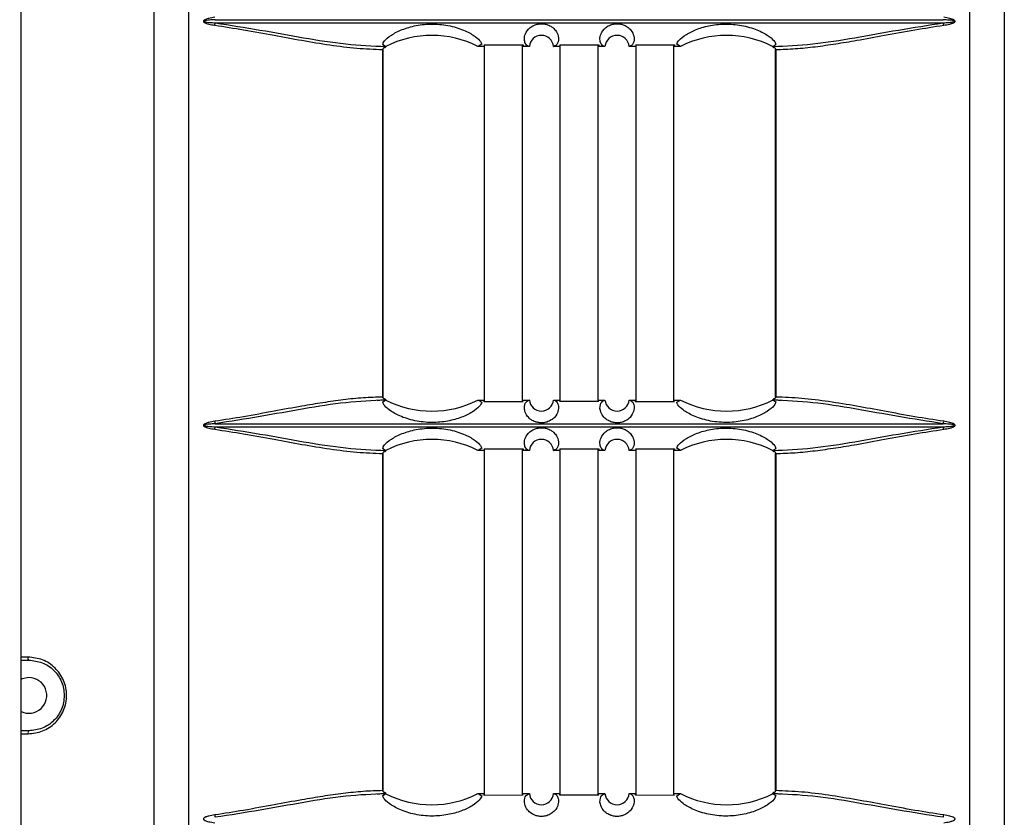
# Model space of a CAD drawing. Units: inches. Extents: x 0.3 to 33.8, y -2.1 to 21.7.
# Drawn here: x 10.4 to 11.3, y 15.3 to 16.1 of the extents above; entities that cross this region are included whole.
import ezdxf

# ---------------------------------------------------------------- set-up
doc = ezdxf.new("R2010")
doc.units = ezdxf.units.IN
doc.header["$MEASUREMENT"] = 0
doc.layers.add('BORDERS', color=7, linetype='Continuous')
doc.styles.add('SLDTEXTSTYLE0', font='TXT', dxfattribs={"width": 0.75})
doc.dimstyles.new('SLDDIMSTYLE1', dxfattribs={"dimtxt": 0.137795, "dimasz": 0.14, "dimexe": 0, "dimexo": 0.0625, "dimgap": 0.034449, "dimtad": 0, "dimtih": 1, "dimtoh": 1, "dimlfac": 5, "dimrnd": 1e-09, "dimzin": 12, "dimdsep": 46, "dimtxsty": 'SLDTEXTSTYLE0', "dimblk1": 'CLOSED', "dimblk2": 'CLOSED', "dimsah": 1, "dimcen": 0.09, "dimadec": 0, "dimazin": 3, "dimtfac": 1, "dimtofl": 0, "dimtmove": 0, "dimatfit": 3, "dimldrblk": 'CLOSED', "dimfxl": 0, "dimfrac": 2, "dimtolj": 1, "dimtzin": 12, "dimarcsym": 0})

# ---------------------------------------------------------------- blocks, each defined once
blk = doc.blocks.new('_Closed')
at = {"color": 0, "linetype": 'ByBlock', "lineweight": -2}
for p, q in [((-1, 0.166667), (0, 0)), ((-1, 0.166667), (-1, -0.166667)), ((0, 0), (-1, -0.166667)), ((0, 0), (-1, 0))]:
    blk.add_line(p, q, dxfattribs=at)
blk = doc.blocks.new('_D_2')
at = {"layer": 'BORDERS'}
for p, q in [((8.4251, 18.70123), (8.38311, 18.70123)), ((8.38311, 18.70123), (8.38311, 18.48248)), ((9.17436, 18.70123), (9.21634, 18.70123)), ((9.21634, 18.70123), (9.21634, 18.48248)), ((10.52211, 18.50276), (9.30923, 18.50276)), ((9.33923, 8.85598), (9.33923, 18.50276)), ((8.38311, 18.48248), (8.4251, 18.48248)), ((9.21634, 18.48248), (9.17436, 18.48248))]:
    blk.add_line(p, q, dxfattribs=at)
at = {"layer": 'BORDERS', "xscale": 0.14, "yscale": 0.14, "rotation": 90.0000000000004}
blk.add_blockref('_Closed', (9.33923, 18.50276), dxfattribs=at)
at = {"layer": 'BORDERS', "char_height": 0.137795, "attachment_point": 1, "style": 'SLDTEXTSTYLE0'}
for s, insert in [('188.2cm', (8.4251, 18.6601)), ('74.09in', (8.49629, 18.45394))]:
    blk.add_mtext(s, dxfattribs=dict(at, insert=insert))

msp = doc.modelspace()

# ---------------------------------------------------------------- linework, layer by layer
at = {"color": 7, "linetype": 'Continuous', "lineweight": 25}
for p, q in [((10.3729, 3.843), (10.3729, 18.72286)), ((10.50468, 13.6813), (10.50468, 18.6947)), ((11.34682, 18.6947), (11.34682, 13.6813)), ((10.53908, 13.76621), (10.53908, 18.5035)), ((11.31241, 18.5045), (11.31241, 13.76621)), ((10.56518, 16.13756), (11.28632, 16.13756)), ((10.72834, 16.11106), (10.7255, 16.11117)), ((10.73396, 16.11083), (10.72834, 16.11106)), ((10.73105, 16.1112), (10.73105, 16.11095)), ((10.73106, 15.76369), (10.73106, 16.10801)), ((10.73106, 16.10801), (10.73153, 16.10801)), ((10.73385, 16.11106), (10.73115, 16.1127)), ((10.73153, 15.76369), (10.73153, 16.10801)), ((10.73404, 16.11104), (10.73385, 16.11106)), ((10.73407, 16.111), (10.73405, 16.11096)), ((10.73407, 16.111), (10.73416, 16.11104)), ((10.8316, 16.111), (10.82544, 16.11101)), ((10.82545, 16.11101), (10.82544, 16.11101)), ((10.82916, 16.11325), (10.82545, 16.11101)), ((10.8316, 16.11272), (10.8701, 16.11264)), ((10.832, 15.75898), (10.832, 16.11272)), ((10.8696, 15.75906), (10.8696, 16.11264)), ((10.8701, 16.11264), (10.8701, 16.111)), ((10.87633, 16.111), (10.8701, 16.111)), ((10.87633, 16.111), (10.87631, 16.111)), ((10.90025, 16.111), (10.90026, 16.111)), ((10.9066, 16.111), (10.90025, 16.111)), ((10.90026, 16.111), (10.9005, 16.11101)), ((10.9066, 16.1126), (10.9451, 16.1126)), ((10.907, 15.75911), (10.907, 16.1126)), ((10.9446, 15.75911), (10.9446, 16.1126)), ((10.9451, 16.1126), (10.9451, 16.111)), ((10.95125, 16.111), (10.9451, 16.111)), ((10.95125, 16.111), (10.95124, 16.111)), ((10.97516, 16.111), (10.97518, 16.111)), ((10.9816, 16.111), (10.97516, 16.111)), ((10.97518, 16.111), (10.97535, 16.11101)), ((10.9816, 16.11264), (11.0201, 16.11272)), ((10.982, 15.75906), (10.982, 16.11264)), ((11.0196, 15.75898), (11.0196, 16.11272)), ((11.0201, 16.11272), (11.0201, 16.111)), ((11.02605, 16.11101), (11.0201, 16.111)), ((11.02604, 16.11101), (11.02234, 16.11325)), ((11.02605, 16.11101), (11.02604, 16.11101)), ((11.11734, 16.11104), (11.11743, 16.111)), ((11.11745, 16.11096), (11.11743, 16.111)), ((11.11765, 16.11106), (11.11746, 16.11104)), ((11.12315, 16.11106), (11.11752, 16.11083)), ((11.12035, 16.1127), (11.11765, 16.11106)), ((11.11996, 16.10801), (11.11996, 15.76369)), ((11.12043, 16.10801), (11.12043, 15.76369)), ((11.12044, 16.11095), (11.12044, 16.1112)), ((11.126, 16.11117), (11.12315, 16.11106)), ((10.73053, 15.76369), (10.73153, 15.76369)), ((11.12043, 15.76369), (11.11996, 15.76369)), ((10.72548, 15.76054), (10.72834, 15.76065)), ((10.72834, 15.76065), (10.73397, 15.76087)), ((10.73105, 15.76075), (10.73105, 15.7605)), ((10.73115, 15.759), (10.73385, 15.76064)), ((10.73385, 15.76064), (10.73404, 15.76066)), ((10.73405, 15.76075), (10.73407, 15.7607)), ((10.73416, 15.76066), (10.73407, 15.7607)), ((10.82544, 15.7607), (10.82545, 15.7607)), ((10.82544, 15.7607), (10.8316, 15.7607)), ((10.82545, 15.7607), (10.82916, 15.75846)), ((10.8316, 15.75898), (10.8316, 15.7607)), ((10.8701, 15.75907), (10.8316, 15.75898)), ((10.8701, 15.7607), (10.87633, 15.7607)), ((10.87632, 15.7607), (10.87613, 15.76069)), ((10.87633, 15.7607), (10.87632, 15.7607)), ((10.90025, 15.7607), (10.9066, 15.7607)), ((10.9066, 15.75911), (10.9066, 15.7607)), ((10.9451, 15.75911), (10.9066, 15.75911)), ((10.9451, 15.7607), (10.95125, 15.7607)), ((10.95125, 15.7607), (10.95099, 15.76069)), ((10.97516, 15.7607), (10.97517, 15.7607)), ((10.97516, 15.7607), (10.9816, 15.7607)), ((10.9816, 15.75907), (10.9816, 15.7607)), ((11.0201, 15.75898), (10.9816, 15.75907)), ((11.0201, 15.7607), (11.02605, 15.7607)), ((11.02234, 15.75846), (11.02604, 15.7607)), ((11.02604, 15.7607), (11.02605, 15.7607)), ((11.11743, 15.7607), (11.11734, 15.76066)), ((11.11743, 15.7607), (11.11745, 15.76075)), ((11.11746, 15.76066), (11.11765, 15.76064)), ((11.11753, 15.76087), (11.12316, 15.76065)), ((11.11765, 15.76064), (11.12035, 15.759)), ((11.12044, 15.7605), (11.12044, 15.76075)), ((11.12316, 15.76065), (11.12601, 15.76054)), ((10.56518, 15.73726), (11.28632, 15.73726)), ((10.72834, 15.71076), (10.7255, 15.71087)), ((10.73396, 15.71053), (10.72834, 15.71076)), ((10.73105, 15.7109), (10.73105, 15.71065)), ((10.73106, 15.37369), (10.73106, 15.70771)), ((10.73106, 15.70771), (10.73153, 15.70771)), ((10.73385, 15.71076), (10.73115, 15.7124)), ((10.73153, 15.37369), (10.73153, 15.70771)), ((10.73404, 15.71074), (10.73385, 15.71076)), ((10.73407, 15.7107), (10.73405, 15.71066)), ((10.73407, 15.7107), (10.73416, 15.71074)), ((10.8316, 15.7107), (10.82544, 15.71071)), ((10.82545, 15.71071), (10.82544, 15.71071)), ((10.82916, 15.71295), (10.82545, 15.71071)), ((10.8316, 15.71242), (10.8701, 15.71234)), ((10.832, 15.36898), (10.832, 15.71242)), ((10.8696, 15.36906), (10.8696, 15.71234)), ((10.8701, 15.71234), (10.8701, 15.7107)), ((10.87633, 15.7107), (10.8701, 15.7107)), ((10.87633, 15.7107), (10.87631, 15.7107)), ((10.90025, 15.7107), (10.90026, 15.7107)), ((10.9066, 15.7107), (10.90025, 15.7107)), ((10.90026, 15.7107), (10.9005, 15.71071)), ((10.9066, 15.7123), (10.9451, 15.7123)), ((10.907, 15.36911), (10.907, 15.7123)), ((10.9446, 15.36911), (10.9446, 15.7123)), ((10.9451, 15.7123), (10.9451, 15.7107)), ((10.95125, 15.7107), (10.9451, 15.7107)), ((10.95125, 15.7107), (10.95124, 15.7107)), ((10.97516, 15.7107), (10.97518, 15.7107)), ((10.9816, 15.7107), (10.97516, 15.7107)), ((10.97518, 15.7107), (10.97535, 15.71071)), ((10.9816, 15.71234), (11.0201, 15.71242)), ((10.982, 15.36906), (10.982, 15.71234)), ((11.0196, 15.36898), (11.0196, 15.71242)), ((11.0201, 15.71242), (11.0201, 15.7107)), ((11.02605, 15.71071), (11.0201, 15.7107)), ((11.02604, 15.71071), (11.02234, 15.71295)), ((11.02605, 15.71071), (11.02604, 15.71071)), ((11.11734, 15.71074), (11.11743, 15.7107)), ((11.11745, 15.71066), (11.11743, 15.7107)), ((11.11765, 15.71076), (11.11746, 15.71074)), ((11.12315, 15.71076), (11.11752, 15.71053)), ((11.12035, 15.7124), (11.11765, 15.71076)), ((11.11996, 15.70771), (11.11996, 15.37369)), ((11.12043, 15.70771), (11.12043, 15.37369)), ((11.12044, 15.71065), (11.12044, 15.7109)), ((11.126, 15.71087), (11.12315, 15.71076)), ((10.37973, 15.506), (10.37246, 15.506)), ((10.37246, 15.503), (10.38055, 15.503)), ((10.38055, 15.433), (10.37246, 15.433)), ((10.37246, 15.43), (10.37973, 15.43)), ((10.73053, 15.37369), (10.73153, 15.37369)), ((11.12043, 15.37369), (11.11996, 15.37369)), ((10.72548, 15.37054), (10.72834, 15.37065)), ((10.72834, 15.37065), (10.73397, 15.37087)), ((10.73105, 15.37075), (10.73105, 15.3705)), ((10.73115, 15.369), (10.73385, 15.37064)), ((10.73385, 15.37064), (10.73404, 15.37066)), ((10.73405, 15.37075), (10.73407, 15.3707)), ((10.73416, 15.37066), (10.73407, 15.3707)), ((10.82544, 15.3707), (10.82545, 15.3707)), ((10.82544, 15.3707), (10.8316, 15.3707)), ((10.82545, 15.3707), (10.82916, 15.36846)), ((10.8316, 15.36898), (10.8316, 15.3707)), ((10.8701, 15.36907), (10.8316, 15.36898)), ((10.8701, 15.3707), (10.87633, 15.3707)), ((10.87632, 15.3707), (10.87613, 15.37069)), ((10.87633, 15.3707), (10.87632, 15.3707)), ((10.90025, 15.3707), (10.9066, 15.3707)), ((10.9066, 15.36911), (10.9066, 15.3707)), ((10.9451, 15.36911), (10.9066, 15.36911)), ((10.9451, 15.3707), (10.95125, 15.3707)), ((10.95125, 15.3707), (10.95099, 15.37069)), ((10.97516, 15.3707), (10.97517, 15.3707)), ((10.97516, 15.3707), (10.9816, 15.3707)), ((10.9816, 15.36907), (10.9816, 15.3707)), ((11.0201, 15.36898), (10.9816, 15.36907)), ((11.0201, 15.3707), (11.02605, 15.3707)), ((11.02234, 15.36846), (11.02604, 15.3707)), ((11.02604, 15.3707), (11.02605, 15.3707)), ((11.11743, 15.3707), (11.11734, 15.37066)), ((11.11743, 15.3707), (11.11745, 15.37075)), ((11.11746, 15.37066), (11.11765, 15.37064)), ((11.11753, 15.37087), (11.12316, 15.37065)), ((11.11765, 15.37064), (11.12035, 15.369)), ((11.12044, 15.3705), (11.12044, 15.37075)), ((11.12316, 15.37065), (11.12601, 15.37054))]:
    msp.add_line(p, q, dxfattribs=at)
at = {"color": 7, "linetype": 'Continuous', "lineweight": 25, "flags": 128}
msp.add_lwpolyline([(10.38055, 15.4857), (10.37377, 15.48435), (10.3729, 15.48396)], dxfattribs=at)
at = {"color": 7, "linetype": 'Continuous', "lineweight": 25}
for centre, radius, start, end in [((11.26928, 16.12981), 0.01765, 7.43204, 15.19774), ((10.7797, 16.02136), 0.10064, 62.96523, 116.90539), ((10.88829, 16.11), 0.012, 4.78106, 175.21808), ((10.96321, 16.11), 0.012, 4.78192, 175.21892), ((11.0718, 16.02136), 0.10064, 63.09461, 117.03477), ((10.7797, 15.85034), 0.10064, 243.09461, 297.0352), ((10.88829, 15.7617), 0.012, 184.78028, 355.2206), ((10.96321, 15.7617), 0.012, 184.77938, 355.21972), ((11.0718, 15.85034), 0.10064, 242.9648, 296.90539), ((10.58221, 15.74189), 0.01765, 187.43204, 195.19774), ((11.26928, 15.74189), 0.01765, 344.80226, 352.56796), ((11.26928, 15.72951), 0.01765, 7.43204, 15.19774), ((10.7797, 15.62106), 0.10064, 62.96523, 116.90539), ((10.88829, 15.7097), 0.012, 4.78106, 175.21808), ((10.96321, 15.7097), 0.012, 4.78192, 175.21892), ((11.0718, 15.62106), 0.10064, 63.09461, 117.03477), ((10.38055, 15.468), 0.0177, 244.40245, 90), ((10.38309, 15.4307), 0.00343, 137.82669, 191.6617), ((10.7797, 15.46034), 0.10064, 243.09461, 297.0352), ((10.88829, 15.3717), 0.012, 184.78028, 355.2206), ((10.96321, 15.3717), 0.012, 184.77938, 355.21972), ((11.0718, 15.46034), 0.10064, 242.9648, 296.90539), ((10.58221, 15.35189), 0.01765, 187.43204, 195.19774), ((11.26928, 15.35189), 0.01765, 344.80226, 352.56796)]:
    msp.add_arc(centre, radius, start, end, dxfattribs=at)
for points, knots in [([(10.56471, 16.13991), (10.5627, 16.13959), (10.55969, 16.13911), (10.55614, 16.13807), (10.55439, 16.1373), (10.55368, 16.13663), (10.5535, 16.13629), (10.55344, 16.13603), (10.55348, 16.13575), (10.55371, 16.13531), (10.55527, 16.13406), (10.55915, 16.13306), (10.5627, 16.13244), (10.56471, 16.1321)], [0, 0, 0, 0, 0.248222, 0.372386, 0.451957, 0.478093, 0.488707, 0.498404, 0.510134, 0.52312, 0.557018, 0.749146, 1, 1, 1, 1]), ([(10.56518, 16.13756), (10.56326, 16.13744), (10.56039, 16.13725), (10.55705, 16.13689), (10.55529, 16.13659), (10.55441, 16.13638), (10.55401, 16.13617), (10.55393, 16.13608), (10.55392, 16.13604), (10.55391, 16.136), (10.55392, 16.13596), (10.55393, 16.13593), (10.55397, 16.13588), (10.55408, 16.13579), (10.55581, 16.13502), (10.55966, 16.1349), (10.56329, 16.1346), (10.56518, 16.13444)], [0, 0, 0, 0, 0.2509269, 0.3763849, 0.4391119, 0.4832619, 0.4948199, 0.4968194, 0.498568, 0.5001727, 0.5017696, 0.5033211, 0.5050691, 0.5093559, 0.52182, 0.7507616, 1, 1, 1, 1]), ([(10.56471, 16.1321), (10.56474, 16.13232), (10.56481, 16.13277), (10.56493, 16.13341), (10.56505, 16.13399), (10.56514, 16.13429), (10.56518, 16.13444)], [0, 0, 0, 0, 0.246741, 0.5, 0.753259, 1, 1, 1, 1]), ([(10.56518, 16.13444), (10.64525, 16.13444), (10.80543, 16.13444), (11.04606, 16.13444), (11.20624, 16.13444), (11.28632, 16.13444)], [0, 0, 0, 0, 0.33329, 0.66671, 1, 1, 1, 1]), ([(10.56518, 16.13444), (10.58002, 16.13212), (10.60976, 16.12749), (10.65287, 16.11955), (10.69478, 16.11281), (10.721, 16.1116), (10.73407, 16.111)], [0, 0, 0, 0, 0.250145, 0.501029, 0.751267, 1, 1, 1, 1]), ([(10.73115, 16.1127), (10.7314, 16.1139), (10.73191, 16.11629), (10.73882, 16.12222), (10.74983, 16.12798), (10.76422, 16.13222), (10.78085, 16.13379), (10.79801, 16.13193), (10.81297, 16.12699), (10.82326, 16.12092), (10.82831, 16.11604), (10.82891, 16.11407), (10.82916, 16.11325)], [0, 0, 0, 0, 0.103448, 0.207051, 0.307394, 0.408419, 0.515284, 0.627201, 0.736907, 0.837579, 0.931626, 1, 1, 1, 1]), ([(10.87631, 16.111), (10.87626, 16.111), (10.87499, 16.11105), (10.87298, 16.11232), (10.87119, 16.11663), (10.87143, 16.1218), (10.87405, 16.12708), (10.87843, 16.13088), (10.88253, 16.13285), (10.88696, 16.13368), (10.89094, 16.13353), (10.89495, 16.1325), (10.89906, 16.13033), (10.9031, 16.12633), (10.90586, 16.11981), (10.90461, 16.11287), (10.90193, 16.11166), (10.9005, 16.11101)], [0, 0, 0, 0, 0.006172, 0.139874, 0.228657, 0.317066, 0.396885, 0.433432, 0.470296, 0.495607, 0.520982, 0.545183, 0.577906, 0.624602, 0.700808, 0.839554, 1, 1, 1, 1]), ([(10.95124, 16.111), (10.95116, 16.111), (10.94986, 16.11104), (10.94783, 16.11236), (10.94606, 16.11668), (10.94631, 16.12183), (10.94892, 16.12708), (10.95327, 16.13086), (10.95733, 16.13282), (10.96172, 16.13367), (10.96569, 16.13355), (10.96971, 16.13254), (10.97385, 16.13039), (10.97794, 16.12638), (10.98074, 16.11984), (10.9795, 16.11285), (10.9768, 16.11165), (10.97535, 16.11101)], [0, 0, 0, 0, 0.008798, 0.142833, 0.230681, 0.318157, 0.397353, 0.433257, 0.469467, 0.494623, 0.519838, 0.543991, 0.576853, 0.623784, 0.700247, 0.838917, 1, 1, 1, 1]), ([(11.02234, 16.11325), (11.02282, 16.11451), (11.0238, 16.11705), (11.03108, 16.1229), (11.04209, 16.12837), (11.05604, 16.13231), (11.0721, 16.13375), (11.08891, 16.13197), (11.10394, 16.12709), (11.11455, 16.12089), (11.11993, 16.11561), (11.12022, 16.1136), (11.12035, 16.1127)], [0, 0, 0, 0, 0.098936, 0.198106, 0.292604, 0.387608, 0.489744, 0.599706, 0.711581, 0.817925, 0.918418, 1, 1, 1, 1]), ([(11.11743, 16.111), (11.1305, 16.1116), (11.15671, 16.11281), (11.19862, 16.11955), (11.24174, 16.12749), (11.27147, 16.13212), (11.28632, 16.13444)], [0, 0, 0, 0, 0.248733, 0.498971, 0.749855, 1, 1, 1, 1]), ([(11.28632, 16.13444), (11.28823, 16.13456), (11.29111, 16.13475), (11.29445, 16.13511), (11.2962, 16.13541), (11.29709, 16.13562), (11.29749, 16.13583), (11.29756, 16.13593), (11.29758, 16.13596), (11.29758, 16.136), (11.29758, 16.13604), (11.29756, 16.13607), (11.29753, 16.13612), (11.29742, 16.13621), (11.29569, 16.13698), (11.29183, 16.1371), (11.28821, 16.13741), (11.28632, 16.13756)], [0, 0, 0, 0, 0.250927, 0.376385, 0.439112, 0.483262, 0.49482, 0.496819, 0.498568, 0.500173, 0.50177, 0.503321, 0.505069, 0.509356, 0.52182, 0.750762, 1, 1, 1, 1]), ([(11.28678, 16.1321), (11.28879, 16.13242), (11.2918, 16.1329), (11.29535, 16.13394), (11.2971, 16.13471), (11.29781, 16.13537), (11.29799, 16.13571), (11.29805, 16.13597), (11.29802, 16.13626), (11.29779, 16.13669), (11.29622, 16.13795), (11.29234, 16.13895), (11.28879, 16.13956), (11.28678, 16.13991)], [0, 0, 0, 0, 0.2482223, 0.3723863, 0.4519576, 0.4780936, 0.4887071, 0.4984037, 0.5101339, 0.5231197, 0.5570184, 0.7491461, 1, 1, 1, 1]), ([(10.56471, 16.1321), (10.57422, 16.13062), (10.59405, 16.12754), (10.62279, 16.1222), (10.65136, 16.11695), (10.67873, 16.11245), (10.70559, 16.10897), (10.72258, 16.10833), (10.73106, 16.10801)], [0, 0, 0, 0, 0.162105, 0.337722, 0.500398, 0.668882, 0.834739, 1, 1, 1, 1]), ([(11.12043, 16.10801), (11.12683, 16.10821), (11.1396, 16.1086), (11.15947, 16.11071), (11.17976, 16.11356), (11.20257, 16.1174), (11.2287, 16.1222), (11.25745, 16.12754), (11.27727, 16.13062), (11.28678, 16.1321)], [0, 0, 0, 0, 0.1250506, 0.2496129, 0.3743345, 0.4996399, 0.6623014, 0.8379055, 1, 1, 1, 1]), ([(10.73366, 16.11035), (10.73309, 16.11012), (10.73223, 16.10977), (10.73142, 16.10902), (10.73111, 16.10847), (10.73108, 16.10816), (10.73106, 16.10801)], [0, 0, 0, 0, 0.497612, 0.747917, 0.879767, 1, 1, 1, 1]), ([(10.73258, 16.1098), (10.73259, 16.1098), (10.73282, 16.10984), (10.73316, 16.10992), (10.73349, 16.11011), (10.73361, 16.11027), (10.73366, 16.11035)], [0, 0, 0, 0, 0.007965, 0.502569, 0.76472, 1, 1, 1, 1]), ([(10.73405, 16.11096), (10.73404, 16.11094), (10.73401, 16.11087), (10.73387, 16.11067), (10.73372, 16.11043), (10.73366, 16.11035)], [0, 0, 0, 0, 0.24402, 0.719861, 1, 1, 1, 1]), ([(11.11783, 16.11035), (11.11774, 16.11049), (11.11759, 16.11071), (11.11748, 16.11089), (11.11746, 16.11093), (11.11745, 16.11096)], [0, 0, 0, 0, 0.494504, 0.743258, 1, 1, 1, 1]), ([(11.12043, 16.10801), (11.12041, 16.10816), (11.12038, 16.10847), (11.12007, 16.10902), (11.11926, 16.10977), (11.1184, 16.11012), (11.11783, 16.11035)], [0, 0, 0, 0, 0.120342, 0.252382, 0.502588, 1, 1, 1, 1]), ([(11.11783, 16.11035), (11.11789, 16.11027), (11.11801, 16.11011), (11.11834, 16.10992), (11.11867, 16.10984), (11.11891, 16.1098), (11.11892, 16.1098), (11.11893, 16.1098)], [0, 0, 0, 0, 0.232504, 0.491732, 0.980672, 0.98843, 1, 1, 1, 1]), ([(11.11998, 16.10801), (11.11997, 16.10801), (11.11995, 16.10801), (11.12004, 16.10801), (11.12021, 16.10801), (11.12036, 16.10801), (11.12043, 16.10801)], [0, 0, 0, 0, 0.087659, 0.432756, 0.738692, 1, 1, 1, 1]), ([(11.12096, 16.10801), (11.12088, 16.10801), (11.12069, 16.10801), (11.12041, 16.10801), (11.12014, 16.10801), (11.12005, 16.10801), (11.12, 16.10801)], [0, 0, 0, 0, 0.203993, 0.442825, 0.712229, 1, 1, 1, 1]), ([(10.73106, 15.76369), (10.72466, 15.7635), (10.71189, 15.7631), (10.69203, 15.76099), (10.67176, 15.75814), (10.64898, 15.75431), (10.62284, 15.74952), (10.59407, 15.74416), (10.57423, 15.74109), (10.56471, 15.73961)], [0, 0, 0, 0, 0.125168, 0.249677, 0.374191, 0.499192, 0.662026, 0.837761, 1, 1, 1, 1]), ([(10.73106, 15.76369), (10.73108, 15.76354), (10.73111, 15.76323), (10.73142, 15.76268), (10.73223, 15.76193), (10.73309, 15.76159), (10.73366, 15.76136)], [0, 0, 0, 0, 0.119862, 0.251289, 0.500928, 1, 1, 1, 1]), ([(11.11783, 15.76136), (11.11841, 15.76159), (11.11927, 15.76193), (11.12007, 15.76268), (11.12038, 15.76323), (11.12041, 15.76354), (11.12043, 15.76369)], [0, 0, 0, 0, 0.4993227, 0.7490864, 0.8802799, 1, 1, 1, 1]), ([(11.28678, 15.73961), (11.27726, 15.74109), (11.25742, 15.74416), (11.22865, 15.74951), (11.20009, 15.75477), (11.17274, 15.75926), (11.14591, 15.76273), (11.12892, 15.76337), (11.12043, 15.76369)], [0, 0, 0, 0, 0.162248, 0.337997, 0.500846, 0.668951, 0.834638, 1, 1, 1, 1]), ([(10.73407, 15.7607), (10.721, 15.7601), (10.69481, 15.75889), (10.65292, 15.75216), (10.6098, 15.74423), (10.58004, 15.73958), (10.56518, 15.73726)], [0, 0, 0, 0, 0.248753, 0.498437, 0.749602, 1, 1, 1, 1]), ([(10.82916, 15.75846), (10.82867, 15.75719), (10.82769, 15.75465), (10.82042, 15.7488), (10.80941, 15.74333), (10.79545, 15.7394), (10.77939, 15.73795), (10.76258, 15.73973), (10.74755, 15.74461), (10.73695, 15.75082), (10.73156, 15.75609), (10.73127, 15.7581), (10.73115, 15.759)], [0, 0, 0, 0, 0.098941, 0.198115, 0.292617, 0.387627, 0.489769, 0.599739, 0.711618, 0.817966, 0.918463, 1, 1, 1, 1]), ([(10.73366, 15.76136), (10.73361, 15.76143), (10.73349, 15.76159), (10.73316, 15.76178), (10.73282, 15.76186), (10.73258, 15.7619), (10.73257, 15.7619), (10.73257, 15.7619)], [0, 0, 0, 0, 0.232874, 0.492516, 0.982237, 0.990008, 1, 1, 1, 1]), ([(10.73366, 15.76136), (10.73376, 15.76121), (10.7339, 15.76099), (10.73402, 15.76082), (10.73404, 15.76077), (10.73405, 15.76075)], [0, 0, 0, 0, 0.4945037, 0.7432576, 1, 1, 1, 1]), ([(10.90025, 15.7607), (10.90033, 15.7607), (10.90163, 15.76066), (10.90368, 15.75934), (10.90543, 15.75501), (10.90518, 15.74986), (10.90257, 15.74462), (10.89822, 15.74084), (10.89416, 15.73888), (10.88977, 15.73803), (10.8858, 15.73815), (10.88178, 15.73916), (10.87764, 15.74132), (10.87355, 15.74533), (10.87075, 15.75187), (10.872, 15.75885), (10.87469, 15.76005), (10.87613, 15.76069)], [0, 0, 0, 0, 0.009487, 0.143637, 0.231329, 0.318652, 0.397772, 0.433688, 0.469911, 0.495065, 0.520279, 0.544436, 0.577314, 0.624273, 0.700794, 0.839581, 1, 1, 1, 1]), ([(10.97517, 15.7607), (10.97523, 15.7607), (10.97651, 15.76066), (10.97853, 15.75937), (10.98031, 15.75505), (10.98006, 15.74989), (10.97744, 15.74461), (10.97306, 15.74082), (10.96896, 15.73885), (10.96453, 15.73802), (10.96055, 15.73817), (10.95654, 15.73921), (10.95243, 15.74138), (10.94839, 15.74539), (10.94563, 15.75191), (10.94688, 15.75883), (10.94956, 15.76004), (10.95099, 15.76069)], [0, 0, 0, 0, 0.007101, 0.140924, 0.229473, 0.317651, 0.397343, 0.433893, 0.470761, 0.496063, 0.521429, 0.545628, 0.578363, 0.625087, 0.701357, 0.840233, 1, 1, 1, 1]), ([(11.12035, 15.759), (11.1201, 15.75781), (11.11959, 15.75541), (11.11267, 15.74948), (11.10166, 15.74372), (11.08727, 15.73948), (11.07064, 15.73792), (11.05348, 15.73978), (11.03852, 15.74472), (11.02824, 15.75078), (11.02318, 15.75567), (11.02259, 15.75763), (11.02234, 15.75846)], [0, 0, 0, 0, 0.103453, 0.207061, 0.307408, 0.408439, 0.515312, 0.627235, 0.736945, 0.837618, 0.93167, 1, 1, 1, 1]), ([(11.28632, 15.73726), (11.27146, 15.73958), (11.24169, 15.74423), (11.19858, 15.75216), (11.15669, 15.75889), (11.1305, 15.7601), (11.11743, 15.7607)], [0, 0, 0, 0, 0.250398, 0.501563, 0.751247, 1, 1, 1, 1]), ([(11.11745, 15.76075), (11.11746, 15.76077), (11.11748, 15.76084), (11.11763, 15.76104), (11.11778, 15.76127), (11.11783, 15.76136)], [0, 0, 0, 0, 0.24402, 0.719861, 1, 1, 1, 1]), ([(11.11891, 15.7619), (11.11891, 15.7619), (11.11867, 15.76186), (11.11834, 15.76178), (11.11801, 15.76159), (11.11789, 15.76143), (11.11783, 15.76136)], [0, 0, 0, 0, 0.007798, 0.502488, 0.764795, 1, 1, 1, 1]), ([(10.56471, 15.73961), (10.5627, 15.73929), (10.55969, 15.73881), (10.55614, 15.73777), (10.55439, 15.737), (10.55368, 15.73633), (10.5535, 15.73599), (10.55344, 15.73573), (10.55348, 15.73545), (10.55371, 15.73501), (10.55527, 15.73376), (10.55915, 15.73276), (10.5627, 15.73214), (10.56471, 15.7318)], [0, 0, 0, 0, 0.248222, 0.372386, 0.451957, 0.478093, 0.488707, 0.498404, 0.510134, 0.52312, 0.557018, 0.749146, 1, 1, 1, 1]), ([(10.56518, 15.73726), (10.56318, 15.73714), (10.56021, 15.73695), (10.55677, 15.73655), (10.55513, 15.73626), (10.55438, 15.73605), (10.55407, 15.73591), (10.55396, 15.73582), (10.55393, 15.73576), (10.55391, 15.73572), (10.55391, 15.73568), (10.55393, 15.73562), (10.55402, 15.73552), (10.55563, 15.73472), (10.55953, 15.73464), (10.56318, 15.73432), (10.56518, 15.73414)], [0, 0, 0, 0, 0.261416, 0.389485, 0.451379, 0.479389, 0.491008, 0.49566, 0.49764, 0.499431, 0.501151, 0.502955, 0.507149, 0.518144, 0.735862, 1, 1, 1, 1]), ([(10.56471, 15.7318), (10.56474, 15.73202), (10.56481, 15.73247), (10.56493, 15.73311), (10.56505, 15.73369), (10.56514, 15.73399), (10.56518, 15.73414)], [0, 0, 0, 0, 0.2467413, 0.5, 0.7532587, 1, 1, 1, 1]), ([(10.56518, 15.73414), (10.64525, 15.73414), (10.80543, 15.73414), (11.04606, 15.73414), (11.20624, 15.73414), (11.28632, 15.73414)], [0, 0, 0, 0, 0.33329, 0.66671, 1, 1, 1, 1]), ([(10.56518, 15.73414), (10.58002, 15.73182), (10.60976, 15.72719), (10.65287, 15.71925), (10.69478, 15.71251), (10.721, 15.7113), (10.73407, 15.7107)], [0, 0, 0, 0, 0.2501449, 0.5010291, 0.751267, 1, 1, 1, 1]), ([(10.73115, 15.7124), (10.7314, 15.7136), (10.73191, 15.71599), (10.73882, 15.72192), (10.74983, 15.72768), (10.76422, 15.73192), (10.78085, 15.73349), (10.79801, 15.73163), (10.81297, 15.72669), (10.82326, 15.72062), (10.82831, 15.71574), (10.82891, 15.71377), (10.82916, 15.71295)], [0, 0, 0, 0, 0.103448, 0.207051, 0.307394, 0.408419, 0.515284, 0.627201, 0.736907, 0.837579, 0.931626, 1, 1, 1, 1]), ([(10.87631, 15.7107), (10.87626, 15.7107), (10.87499, 15.71075), (10.87298, 15.71202), (10.87119, 15.71633), (10.87143, 15.7215), (10.87405, 15.72678), (10.87843, 15.73058), (10.88253, 15.73255), (10.88696, 15.73338), (10.89094, 15.73323), (10.89495, 15.7322), (10.89906, 15.73003), (10.9031, 15.72603), (10.90586, 15.71951), (10.90461, 15.71257), (10.90193, 15.71136), (10.9005, 15.71071)], [0, 0, 0, 0, 0.006172, 0.139874, 0.228657, 0.317066, 0.396885, 0.433432, 0.470296, 0.495607, 0.520982, 0.545183, 0.577906, 0.624602, 0.700808, 0.839554, 1, 1, 1, 1]), ([(10.95124, 15.7107), (10.95116, 15.7107), (10.94986, 15.71074), (10.94783, 15.71206), (10.94606, 15.71638), (10.94631, 15.72153), (10.94892, 15.72678), (10.95327, 15.73056), (10.95733, 15.73252), (10.96172, 15.73337), (10.96569, 15.73325), (10.96971, 15.73224), (10.97385, 15.73009), (10.97794, 15.72608), (10.98074, 15.71954), (10.9795, 15.71255), (10.9768, 15.71135), (10.97535, 15.71071)], [0, 0, 0, 0, 0.0087984, 0.1428334, 0.2306805, 0.3181568, 0.3973531, 0.4332566, 0.469467, 0.4946226, 0.5198375, 0.5439915, 0.5768535, 0.6237841, 0.7002473, 0.8389173, 1, 1, 1, 1]), ([(11.02234, 15.71295), (11.02282, 15.71421), (11.0238, 15.71675), (11.03108, 15.7226), (11.04209, 15.72807), (11.05604, 15.73201), (11.0721, 15.73345), (11.08891, 15.73167), (11.10394, 15.72679), (11.11455, 15.72059), (11.11993, 15.71531), (11.12022, 15.7133), (11.12035, 15.7124)], [0, 0, 0, 0, 0.098936, 0.198106, 0.292604, 0.387608, 0.489744, 0.599706, 0.711581, 0.817925, 0.918418, 1, 1, 1, 1]), ([(11.11743, 15.7107), (11.1305, 15.7113), (11.15671, 15.71251), (11.19862, 15.71925), (11.24174, 15.72719), (11.27147, 15.73182), (11.28632, 15.73414)], [0, 0, 0, 0, 0.248733, 0.498971, 0.749855, 1, 1, 1, 1]), ([(11.28632, 15.73414), (11.28831, 15.73427), (11.29129, 15.73446), (11.29472, 15.73485), (11.29637, 15.73514), (11.29712, 15.73535), (11.29743, 15.7355), (11.29753, 15.73559), (11.29757, 15.73564), (11.29758, 15.73568), (11.29758, 15.73572), (11.29756, 15.73578), (11.29747, 15.73588), (11.29586, 15.73668), (11.29196, 15.73677), (11.28832, 15.73709), (11.28632, 15.73726)], [0, 0, 0, 0, 0.261416, 0.389485, 0.451379, 0.479389, 0.491008, 0.49566, 0.49764, 0.499431, 0.501151, 0.502955, 0.507149, 0.518144, 0.735862, 1, 1, 1, 1]), ([(11.28678, 15.7318), (11.28879, 15.73212), (11.2918, 15.7326), (11.29535, 15.73364), (11.2971, 15.73441), (11.29781, 15.73507), (11.29799, 15.73541), (11.29805, 15.73567), (11.29802, 15.73596), (11.29779, 15.73639), (11.29622, 15.73765), (11.29234, 15.73865), (11.28879, 15.73926), (11.28678, 15.73961)], [0, 0, 0, 0, 0.2482223, 0.3723863, 0.4519575, 0.4780934, 0.488707, 0.4984038, 0.5101339, 0.5231197, 0.5570184, 0.7491462, 1, 1, 1, 1]), ([(10.56471, 15.7318), (10.57422, 15.73032), (10.59405, 15.72724), (10.62279, 15.7219), (10.65136, 15.71665), (10.67873, 15.71215), (10.70559, 15.70867), (10.72258, 15.70803), (10.73106, 15.70771)], [0, 0, 0, 0, 0.162106, 0.337722, 0.500398, 0.668882, 0.834739, 1, 1, 1, 1]), ([(11.12043, 15.70771), (11.12683, 15.70791), (11.1396, 15.7083), (11.15947, 15.71041), (11.17976, 15.71326), (11.20257, 15.7171), (11.2287, 15.7219), (11.25745, 15.72724), (11.27727, 15.73032), (11.28678, 15.7318)], [0, 0, 0, 0, 0.125051, 0.249613, 0.374335, 0.49964, 0.662301, 0.837906, 1, 1, 1, 1]), ([(10.73366, 15.71005), (10.73309, 15.70982), (10.73223, 15.70947), (10.73142, 15.70872), (10.73111, 15.70817), (10.73108, 15.70786), (10.73106, 15.70771)], [0, 0, 0, 0, 0.497612, 0.747917, 0.879767, 1, 1, 1, 1]), ([(10.73259, 15.70951), (10.73282, 15.70955), (10.73316, 15.70962), (10.73349, 15.70981), (10.73361, 15.70997), (10.73366, 15.71005)], [0, 0, 0, 0, 0.498575, 0.762831, 1, 1, 1, 1]), ([(10.73405, 15.71066), (10.73404, 15.71064), (10.73401, 15.71057), (10.73387, 15.71037), (10.73372, 15.71013), (10.73366, 15.71005)], [0, 0, 0, 0, 0.24402, 0.719861, 1, 1, 1, 1]), ([(11.11783, 15.71005), (11.11774, 15.71019), (11.11759, 15.71041), (11.11748, 15.71059), (11.11746, 15.71063), (11.11745, 15.71066)], [0, 0, 0, 0, 0.494504, 0.743258, 1, 1, 1, 1]), ([(11.12043, 15.70771), (11.12041, 15.70786), (11.12038, 15.70817), (11.12007, 15.70872), (11.11926, 15.70947), (11.1184, 15.70982), (11.11783, 15.71005)], [0, 0, 0, 0, 0.1203419, 0.2523825, 0.5025878, 1, 1, 1, 1]), ([(11.11783, 15.71005), (11.11789, 15.70997), (11.11801, 15.70981), (11.11834, 15.70962), (11.11867, 15.70954), (11.11891, 15.7095), (11.11892, 15.7095), (11.11893, 15.7095)], [0, 0, 0, 0, 0.2325035, 0.4917317, 0.9806721, 0.9884304, 1, 1, 1, 1]), ([(11.11998, 15.70771), (11.11997, 15.70771), (11.11995, 15.70771), (11.12004, 15.70771), (11.12021, 15.70771), (11.12036, 15.70771), (11.12043, 15.70771)], [0, 0, 0, 0, 0.087659, 0.432756, 0.738692, 1, 1, 1, 1]), ([(11.12096, 15.70771), (11.12088, 15.70771), (11.12069, 15.70771), (11.12041, 15.70771), (11.12014, 15.70771), (11.12005, 15.70771), (11.12, 15.70771)], [0, 0, 0, 0, 0.203993, 0.442825, 0.712229, 1, 1, 1, 1]), ([(10.37973, 15.43), (10.38462, 15.43054), (10.39439, 15.43162), (10.40502, 15.43883), (10.41148, 15.44649), (10.41511, 15.45316), (10.41737, 15.46044), (10.41813, 15.46804), (10.41735, 15.47564), (10.41509, 15.48292), (10.41144, 15.48957), (10.40499, 15.4972), (10.39437, 15.50439), (10.38461, 15.50546), (10.37973, 15.506)], [0, 0, 0, 0, 0.124942, 0.249755, 0.312358, 0.375147, 0.437604, 0.500364, 0.562978, 0.6255, 0.688264, 0.750636, 0.875241, 1, 1, 1, 1]), ([(10.38055, 15.503), (10.38044, 15.50304), (10.38029, 15.5031), (10.3801, 15.50348), (10.37996, 15.50386), (10.37986, 15.50435), (10.37976, 15.50504), (10.37974, 15.50562), (10.37973, 15.506)], [0, 0, 0, 0, 0.2394568, 0.3683607, 0.5, 0.6316393, 0.7605432, 1, 1, 1, 1]), ([(10.38055, 15.503), (10.38504, 15.5025), (10.394, 15.50151), (10.40378, 15.49485), (10.4097, 15.4878), (10.41301, 15.48165), (10.41514, 15.47498), (10.41541, 15.47032), (10.41555, 15.468)], [0, 0, 0, 0, 0.250449, 0.500067, 0.62675, 0.750203, 0.875546, 1, 1, 1, 1]), ([(10.41555, 15.468), (10.41541, 15.46568), (10.41515, 15.46103), (10.41301, 15.45436), (10.4097, 15.44821), (10.40379, 15.44115), (10.394, 15.43449), (10.38504, 15.4335), (10.38055, 15.433)], [0, 0, 0, 0, 0.124347, 0.249593, 0.373107, 0.499872, 0.749549, 1, 1, 1, 1]), ([(10.73106, 15.37369), (10.72466, 15.3735), (10.71189, 15.3731), (10.69203, 15.37099), (10.67176, 15.36814), (10.64898, 15.36431), (10.62284, 15.35952), (10.59407, 15.35416), (10.57423, 15.35109), (10.56471, 15.34961)], [0, 0, 0, 0, 0.125168, 0.249677, 0.374191, 0.499192, 0.662015, 0.837766, 1, 1, 1, 1]), ([(10.73106, 15.37369), (10.73108, 15.37354), (10.73111, 15.37323), (10.73142, 15.37268), (10.73223, 15.37193), (10.73309, 15.37159), (10.73366, 15.37136)], [0, 0, 0, 0, 0.119862, 0.251289, 0.500928, 1, 1, 1, 1]), ([(11.11783, 15.37136), (11.11841, 15.37159), (11.11927, 15.37193), (11.12007, 15.37268), (11.12038, 15.37323), (11.12041, 15.37354), (11.12043, 15.37369)], [0, 0, 0, 0, 0.499323, 0.749086, 0.88028, 1, 1, 1, 1]), ([(11.28678, 15.34961), (11.27726, 15.35109), (11.25742, 15.35416), (11.22865, 15.35951), (11.20009, 15.36477), (11.17274, 15.36926), (11.14591, 15.37273), (11.12892, 15.37337), (11.12043, 15.37369)], [0, 0, 0, 0, 0.16225, 0.337997, 0.500846, 0.668951, 0.834637, 1, 1, 1, 1]), ([(10.73407, 15.3707), (10.721, 15.3701), (10.69481, 15.36889), (10.65292, 15.36216), (10.6098, 15.35423), (10.58004, 15.34958), (10.56518, 15.34726)], [0, 0, 0, 0, 0.2487531, 0.4984366, 0.7496025, 1, 1, 1, 1]), ([(10.82916, 15.36846), (10.82867, 15.36719), (10.82769, 15.36465), (10.82042, 15.3588), (10.80941, 15.35333), (10.79545, 15.3494), (10.77939, 15.34795), (10.76258, 15.34973), (10.74755, 15.35461), (10.73695, 15.36082), (10.73156, 15.36609), (10.73127, 15.3681), (10.73115, 15.369)], [0, 0, 0, 0, 0.098941, 0.198115, 0.292617, 0.387627, 0.489769, 0.599739, 0.711618, 0.817966, 0.918463, 1, 1, 1, 1]), ([(10.73366, 15.37136), (10.73361, 15.37143), (10.73349, 15.37159), (10.73316, 15.37178), (10.73282, 15.37186), (10.73258, 15.3719), (10.73257, 15.3719), (10.73257, 15.3719)], [0, 0, 0, 0, 0.232874, 0.492516, 0.982237, 0.990008, 1, 1, 1, 1]), ([(10.73366, 15.37136), (10.73376, 15.37121), (10.7339, 15.37099), (10.73402, 15.37082), (10.73404, 15.37077), (10.73405, 15.37075)], [0, 0, 0, 0, 0.494504, 0.743258, 1, 1, 1, 1]), ([(10.90025, 15.3707), (10.90033, 15.3707), (10.90163, 15.37066), (10.90368, 15.36934), (10.90543, 15.36501), (10.90518, 15.35986), (10.90257, 15.35462), (10.89822, 15.35084), (10.89416, 15.34888), (10.88977, 15.34803), (10.8858, 15.34815), (10.88178, 15.34916), (10.87764, 15.35132), (10.87355, 15.35533), (10.87075, 15.36187), (10.872, 15.36885), (10.87469, 15.37005), (10.87613, 15.37069)], [0, 0, 0, 0, 0.009487, 0.143637, 0.231329, 0.318652, 0.397772, 0.433688, 0.469911, 0.495065, 0.520279, 0.544436, 0.577314, 0.624273, 0.700794, 0.839581, 1, 1, 1, 1]), ([(10.97517, 15.3707), (10.97523, 15.3707), (10.97651, 15.37066), (10.97853, 15.36937), (10.98031, 15.36505), (10.98006, 15.35989), (10.97744, 15.35461), (10.97306, 15.35082), (10.96896, 15.34885), (10.96453, 15.34802), (10.96055, 15.34817), (10.95654, 15.34921), (10.95243, 15.35138), (10.94839, 15.35539), (10.94563, 15.36191), (10.94688, 15.36883), (10.94956, 15.37004), (10.95099, 15.37069)], [0, 0, 0, 0, 0.007101, 0.140924, 0.229473, 0.317651, 0.397343, 0.433893, 0.470761, 0.496063, 0.521429, 0.545628, 0.578363, 0.625087, 0.701357, 0.840233, 1, 1, 1, 1]), ([(11.12035, 15.369), (11.1201, 15.36781), (11.11959, 15.36541), (11.11267, 15.35948), (11.10166, 15.35372), (11.08727, 15.34948), (11.07064, 15.34792), (11.05348, 15.34978), (11.03852, 15.35472), (11.02824, 15.36078), (11.02318, 15.36567), (11.02259, 15.36763), (11.02234, 15.36846)], [0, 0, 0, 0, 0.103453, 0.207061, 0.307408, 0.408439, 0.515312, 0.627235, 0.736945, 0.837618, 0.93167, 1, 1, 1, 1]), ([(11.28632, 15.34726), (11.27146, 15.34958), (11.24169, 15.35423), (11.19858, 15.36216), (11.15669, 15.36889), (11.1305, 15.3701), (11.11743, 15.3707)], [0, 0, 0, 0, 0.250398, 0.501563, 0.751247, 1, 1, 1, 1]), ([(11.11745, 15.37075), (11.11746, 15.37077), (11.11748, 15.37084), (11.11763, 15.37104), (11.11778, 15.37127), (11.11783, 15.37136)], [0, 0, 0, 0, 0.24402, 0.719861, 1, 1, 1, 1]), ([(11.11893, 15.3719), (11.11892, 15.3719), (11.11891, 15.3719), (11.11867, 15.37186), (11.11834, 15.37178), (11.11801, 15.37159), (11.11789, 15.37143), (11.11783, 15.37136)], [0, 0, 0, 0, 0.0099654, 0.0176854, 0.5074455, 0.767139, 1, 1, 1, 1]), ([(10.56471, 15.34961), (10.5627, 15.34929), (10.55969, 15.34881), (10.55614, 15.34777), (10.55439, 15.347), (10.55368, 15.34633), (10.5535, 15.34599), (10.55344, 15.34573), (10.55348, 15.34545), (10.55371, 15.34501), (10.55527, 15.34376), (10.55915, 15.34276), (10.5627, 15.34214), (10.56471, 15.3418)], [0, 0, 0, 0, 0.2482223, 0.3723863, 0.4519577, 0.4780936, 0.4887071, 0.4984037, 0.510134, 0.5231197, 0.5570185, 0.7491461, 1, 1, 1, 1]), ([(11.28678, 15.3418), (11.28879, 15.34212), (11.2918, 15.3426), (11.29535, 15.34364), (11.2971, 15.34441), (11.29781, 15.34507), (11.29799, 15.34541), (11.29805, 15.34567), (11.29802, 15.34596), (11.29779, 15.34639), (11.29622, 15.34765), (11.29234, 15.34865), (11.28879, 15.34926), (11.28678, 15.34961)], [0, 0, 0, 0, 0.248222, 0.372386, 0.451957, 0.478093, 0.488707, 0.498404, 0.510134, 0.52312, 0.557018, 0.749146, 1, 1, 1, 1])]:
    msp.add_open_spline(points, degree=3, knots=knots, dxfattribs=at)

# ---------------------------------------------------------------- dimensions: what is measured, and where the dimension line sits
at = {"layer": 'BORDERS'}
dim = msp.add_ordinate_dim(feature_location=(10.56148, 18.50276), offset=(-1.25225, 0), dtype=0, origin=(10.23965, 3.68524), dimstyle='SLDDIMSTYLE1', dxfattribs=at)
dim.commit()
dim.dimension.update_dxf_attribs({"geometry": '_D_2', "text_midpoint": (8.79973, 18.50276)})

doc.saveas('drawing.dxf')
